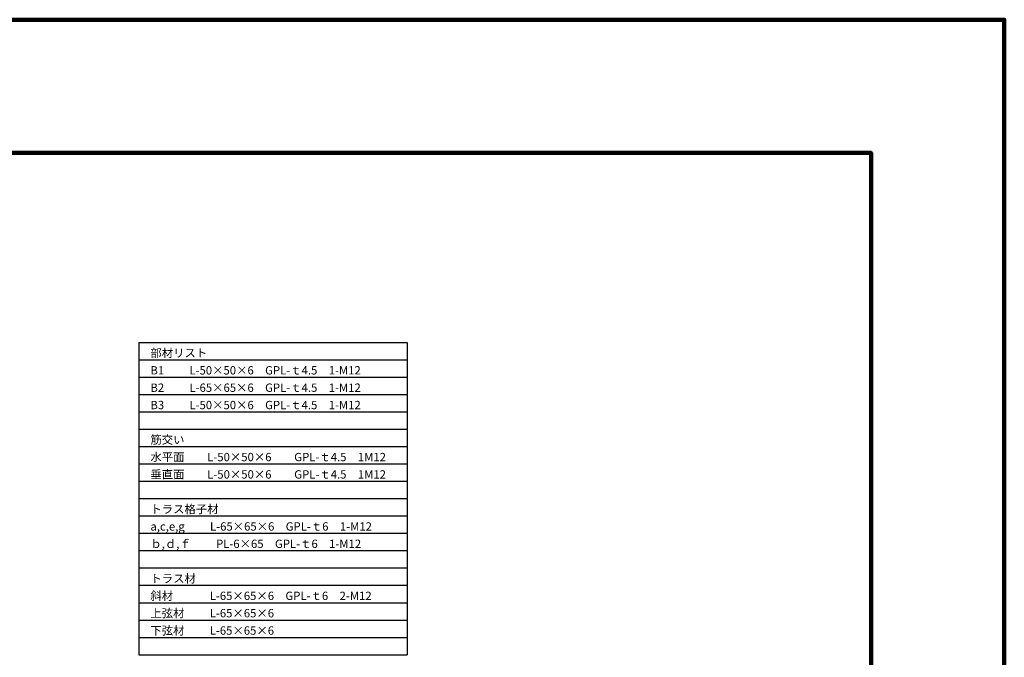
# Model space of a CAD drawing. Extents: x 140859 to 182859, y 8898 to 38598.
# Drawn here: x 168074 to 182859, y 29027 to 38598 of the extents above; entities that cross this region are included whole.
import ezdxf
from ezdxf.enums import TextEntityAlignment as Align

# ---------------------------------------------------------------- set-up
doc = ezdxf.new("R2010")
doc.units = 0
doc.header["$LTSCALE"] = 50
doc.header["$MEASUREMENT"] = 0
for name, color, linetype, lineweight in [('D-MTR-TXT\u3000文字列、数量表示文字列', 7, 'Continuous', 13), ('D-TTL-LINE\u3000区切り線、罫線', 7, 'Continuous', 25), ('D-TTL-TXT\u3000文字列', 7, 'Continuous', 13), ('D-TTL\u3000外枠', 2, 'Continuous', 140)]:
    doc.layers.add(name, color=color, linetype=linetype, lineweight=lineweight)
doc.styles.add('YOKO_GOTHIC', font='MS Gothic.ttf')

# ---------------------------------------------------------------- blocks, each defined once
blk = doc.blocks.new('A$C46882BFA')
at = {"layer": 'D-TTL\u3000外枠'}
for points in [[(0, 0), (6300, 0), (6300, 4455), (0, 4455)], [(300, 300), (6000, 300), (6000, 4155), (300, 4155)]]:
    blk.add_lwpolyline(points, close=True, dxfattribs=at)
at = {"layer": 'D-TTL-TXT\u3000文字列', "style": 'YOKO_GOTHIC'}
for tag, p in [('DATE', (5530.7, 507.3)), ('PROJECT1', (4216.6, 476.8)), ('DWGNO', (5917.9, 385)), ('SCALE', (4819.7, 367.8)), ('PROJECT2', (4216.6, 334.7))]:
    blk.add_attdef(tag, text='', height=52.5, dxfattribs=at).set_placement(p, align=Align.BOTTOM_CENTER)

msp = doc.modelspace()

# ---------------------------------------------------------------- linework, layer by layer
at = {"layer": 'D-TTL-LINE\u3000区切り線、罫線'}
for p, q in [((169863.41, 33753.18), (173894.09, 33753.18)), ((169863.41, 33753.18), (169863.41, 29065.68)), ((173894.09, 33753.18), (173894.09, 29065.68)), ((169863.41, 33492.76), (173894.09, 33492.76)), ((169863.41, 33232.34), (173894.09, 33232.34)), ((169863.41, 32971.93), (173894.09, 32971.93)), ((169863.41, 32711.51), (173894.09, 32711.51)), ((169863.41, 32451.09), (173894.09, 32451.09)), ((169863.41, 32190.68), (173894.09, 32190.68)), ((169863.41, 31930.26), (173894.09, 31930.26)), ((169863.41, 31669.84), (173894.09, 31669.84)), ((169863.41, 31409.43), (173894.09, 31409.43)), ((169863.41, 31149.01), (173894.09, 31149.01)), ((169863.41, 30888.59), (173894.09, 30888.59)), ((169863.41, 30628.18), (173894.09, 30628.18)), ((169863.41, 30367.76), (173894.09, 30367.76)), ((169863.41, 30107.34), (173894.09, 30107.34)), ((169863.41, 29846.93), (173894.09, 29846.93)), ((169863.41, 29586.51), (173894.09, 29586.51)), ((169863.41, 29326.09), (173894.09, 29326.09)), ((169863.41, 29065.68), (173894.09, 29065.68))]:
    msp.add_line(p, q, dxfattribs=at)

# ---------------------------------------------------------------- block references
at = {"layer": 'D-TTL\u3000外枠', "xscale": 6.666666666666667, "yscale": 6.666666666666667, "zscale": 6.666666666666667}
msp.add_blockref('A$C46882BFA', (140858.69, 8898.09), dxfattribs=at)

# ---------------------------------------------------------------- texts
at = {"layer": 'D-MTR-TXT\u3000文字列、数量表示文字列', "char_height": 125, "width": 4010.3967, "attachment_point": 1, "style": 'YOKO_GOTHIC'}
for s, insert in [('部材リスト', (170036.73, 33657.68)), ('B1 \u3000\u3000L-50×50×6\u3000GPL-ｔ4.5\u30001-M12', (170036.73, 33397.27)), ('B2 \u3000\u3000L-65×65×6\u3000GPL-ｔ4.5\u30001-M12', (170036.73, 33136.85)), ('B3 \u3000\u3000L-50×50×6\u3000GPL-ｔ4.5\u30001-M12', (170036.73, 32876.43)), ('筋交い', (170036.73, 32355.6)), ('水平面\u3000\u3000L-50×50×6\u3000\u3000GPL-ｔ4.5\u30001M12', (170036.73, 32095.18)), ('垂直面\u3000\u3000L-50×50×6\u3000\u3000GPL-ｔ4.5\u30001M12', (170036.73, 31834.77)), ('トラス格子材', (170036.73, 31313.93)), ('a,c,e,g \u3000\u3000L-65×65×6\u3000GPL-ｔ6\u30001-M12', (170036.73, 31053.52)), ('ｂ,ｄ,ｆ \u3000\u3000PL-6×65\u3000GPL-ｔ6\u30001-M12', (170036.73, 30793.1)), ('トラス材', (170036.73, 30272.27)), ('斜材 \u3000\u3000\u3000L-65×65×6\u3000GPL-ｔ6\u30002-M12', (170036.73, 30011.85)), ('上弦材 \u3000\u3000L-65×65×6\u3000', (170036.73, 29751.43)), ('下弦材 \u3000\u3000L-65×65×6\u3000', (170036.73, 29491.02))]:
    msp.add_mtext(s, dxfattribs=dict(at, insert=insert))

doc.saveas('drawing.dxf')
